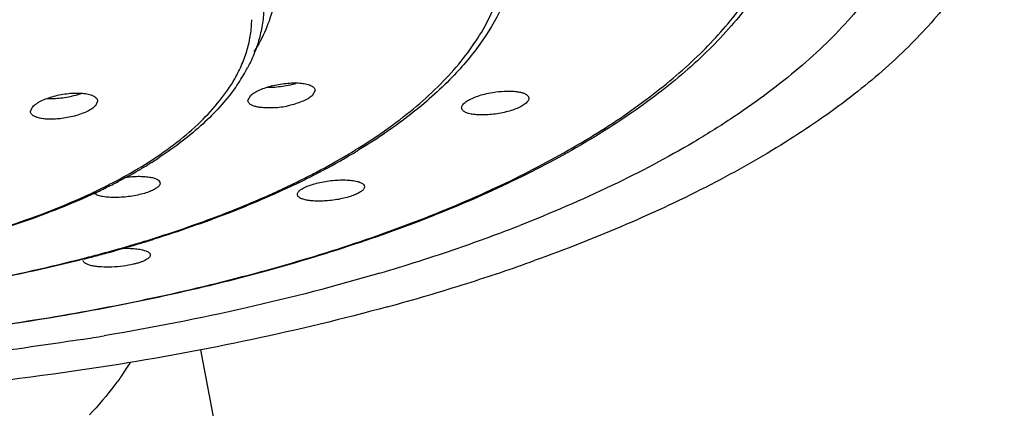
# Model space of a CAD drawing. Units: inches. Extents: x -1.1 to 23, y 4.4 to 14.1.
# Drawn here: x 22.3 to 23, y 9.8 to 10.1 of the extents above; entities that cross this region are included whole.
import ezdxf

# ---------------------------------------------------------------- set-up
doc = ezdxf.new("R2010")
doc.units = ezdxf.units.IN
doc.header["$LTSCALE"] = 1.21
doc.header["$MEASUREMENT"] = 0
doc.layers.get('0').update_dxf_attribs({"linetype": 'CONTINUOUS'})

msp = doc.modelspace()

# ---------------------------------------------------------------- linework, layer by layer
at = {"color": 7, "linetype": 'CONTINUOUS'}
for p, q in [((22.613, 10.01114), (22.61251, 10.01064)), ((22.3606, 10.0014), (22.35644, 10.00006)), ((22.47438, 9.99661), (22.47639, 10.00012)), ((22.49288, 10.00556), (22.4877, 10.00539)), ((22.52038, 10.00336), (22.51836, 9.99983)), ((22.37139, 9.9961), (22.37026, 9.99337)), ((22.32539, 9.98907), (22.32651, 9.99178)), ((22.41407, 9.9407), (22.41422, 9.93992)), ((22.51323, 9.93698), (22.51498, 9.93776)), ((22.55408, 9.93825), (22.55424, 9.93746)), ((22.38664, 9.89517), (22.3929, 9.89529)), ((22.54181, 9.30124), (22.44215, 9.82576))]:
    msp.add_line(p, q, dxfattribs=at)
for centre, radius, start, end in [((22.36764, 10.07546), 0.12059, 326.20551, 329.2498), ((22.37443, 10.07146), 0.1127, 329.2346, 332.27248), ((22.3613, 10.07964), 0.12818, 324.50662, 326.22968), ((22.48945, 10.06651), 0.06092, 283.02668, 287.06052), ((22.48742, 10.06133), 0.06989, 274.84535, 283.24181), ((22.31437, 10.35055), 0.45406, 300.15592, 300.42608), ((22.32086, 10.33956), 0.4413, 300.42284, 301.18336), ((22.23984, 10.22326), 0.31756, 300.11408, 301.57118), ((22.24538, 10.2142), 0.30694, 301.57529, 301.77599), ((22.25277, 10.2024), 0.29301, 301.76247, 303.30525), ((22.28942, 10.39483), 0.50489, 296.45407, 299.40323), ((22.30929, 10.35931), 0.46419, 299.41842, 300.15509), ((22.22408, 10.25045), 0.34899, 297.52328, 300.11269), ((22.20633, 10.28398), 0.38692, 296.21086, 297.55987), ((22.26265, 10.44758), 0.56405, 295.62406, 296.27174), ((22.26754, 10.43765), 0.55297, 296.27241, 296.50702), ((22.1927, 10.31166), 0.41778, 295.1194, 295.81598), ((22.19732, 10.3021), 0.40716, 295.81632, 296.22177), ((22.26196, 10.93067), 1.09489, 288.99885, 291.36022), ((22.13903, 10.76867), 0.90846, 286.50062, 287.05305), ((22.14395, 10.75262), 0.89167, 287.05331, 287.34774), ((22.11919, 10.83779), 0.98038, 285.05129, 285.37668), ((22.12692, 10.80992), 0.95146, 285.37276, 286.21536), ((22.13311, 10.78856), 0.92922, 286.21644, 286.50214), ((22.21167, 11.0753), 1.24801, 286.42983, 289.02042), ((22.10879, 10.87704), 1.02099, 284.36238, 284.52482), ((22.11378, 10.8579), 1.00121, 284.52317, 285.05138), ((22.24258, 11.07962), 1.26727, 287.53881, 289.74096), ((22.19566, 11.22648), 1.42144, 285.27022, 287.55824), ((22.06988, 11.66289), 1.85298, 279.03738, 279.50615), ((22.21199, 9.93217), 0.21527, 325.03562, 327.65256)]:
    msp.add_arc(centre, radius, start, end, dxfattribs=at)
at = {"color": 9, "linetype": 'CONTINUOUS'}
for centre, radius, start, end in [((22.36646, 10.26209), 0.35013, 305.07651, 305.2859), ((22.25595, 10.45478), 0.57252, 295.06602, 295.82486), ((22.26638, 10.43318), 0.54854, 295.82668, 296.77064), ((22.19766, 10.29461), 0.39935, 295.46908, 296.58642), ((22.20572, 10.27838), 0.38123, 296.59438, 296.98091), ((22.24477, 10.4788), 0.59902, 294.09019, 295.06115), ((22.1391, 10.76235), 0.90185, 286.4842, 287.11387), ((22.1445, 10.74469), 0.88338, 287.11622, 287.23193), ((22.1127, 10.85597), 0.99912, 284.47484, 285.18265), ((22.12432, 10.81315), 0.95475, 285.18314, 286.30326), ((22.13464, 10.77737), 0.91751, 286.31154, 286.48486), ((22.08327, 10.97605), 1.12274, 280.73998, 284.39748)]:
    msp.add_arc(centre, radius, start, end, dxfattribs=at)
for points, knots in [([(22.56871, 9.97628), (22.57526, 9.98092), (22.58763, 9.99033), (22.60446, 10.0054), (22.61886, 10.02091), (22.63078, 10.03679), (22.64014, 10.05299), (22.64691, 10.06945), (22.65102, 10.08609), (22.65244, 10.10283), (22.65116, 10.11957), (22.64719, 10.13622), (22.64057, 10.15269), (22.63134, 10.16891), (22.61956, 10.18481), (22.60529, 10.20034), (22.58859, 10.21544), (22.56953, 10.23005), (22.5482, 10.24411), (22.52468, 10.25758), (22.49906, 10.27039), (22.47147, 10.28249), (22.442, 10.29384), (22.3996, 10.30816), (22.34275, 10.32369), (22.2705, 10.33833), (22.19419, 10.34904), (22.11512, 10.35562), (22.06159, 10.3572), (22.03465, 10.35727)], [0, 0, 0, 0, 0.027602, 0.053461, 0.07766, 0.100327, 0.121656, 0.141898, 0.161366, 0.180427, 0.199477, 0.218914, 0.239107, 0.260371, 0.282961, 0.307075, 0.332843, 0.36035, 0.389645, 0.420731, 0.453587, 0.48817, 0.524413, 0.562229, 0.64217, 0.727053, 0.815795, 0.907247, 1, 1, 1, 1]), ([(22.03026, 9.82324), (22.05689, 9.82324), (22.10998, 9.8243), (22.18895, 9.82905), (22.26641, 9.83693), (22.3416, 9.84785), (22.41382, 9.86172), (22.48238, 9.87838), (22.54663, 9.8977), (22.60596, 9.91947), (22.65982, 9.94351), (22.7077, 9.96957), (22.74306, 9.99334), (22.76779, 10.01325), (22.78904, 10.03267), (22.80738, 10.05318), (22.82217, 10.07472), (22.8311, 10.09071), (22.83809, 10.10687), (22.84314, 10.12318), (22.84622, 10.13957), (22.84696, 10.15057), (22.84699, 10.15603)], [0, 0, 0, 0, 0.08475, 0.168908, 0.25169, 0.332458, 0.410623, 0.485612, 0.55689, 0.624008, 0.686596, 0.744401, 0.797294, 0.821922, 0.845364, 0.888853, 0.909084, 0.928432, 0.947029, 0.965033, 0.982625, 1, 1, 1, 1]), ([(22.49165, 10.06076), (22.49047, 10.05542), (22.48692, 10.04464), (22.48152, 10.03468), (22.47839, 10.02979)], [0, 0, 0, 0, 0.484774, 1, 1, 1, 1]), ([(22.46534, 10.01145), (22.46718, 10.01468), (22.47046, 10.02122), (22.47412, 10.03137), (22.47638, 10.04161), (22.47695, 10.04849), (22.47699, 10.0519)], [0, 0, 0, 0, 0.262684, 0.514798, 0.759423, 1, 1, 1, 1]), ([(22.4067, 9.9546), (22.41324, 9.95878), (22.42548, 9.96732), (22.4418, 9.9813), (22.45518, 9.99583), (22.46236, 10.00622), (22.46534, 10.01145)], [0, 0, 0, 0, 0.2826, 0.542459, 0.780825, 1, 1, 1, 1]), ([(22.54374, 9.96006), (22.54583, 9.96131), (22.55394, 9.96626), (22.56188, 9.97148), (22.56766, 9.97555)], [0, 0, 0, 0, 0.256311, 1, 1, 1, 1]), ([(22.51345, 9.94344), (22.51609, 9.94477), (22.52633, 9.95004), (22.53639, 9.95566), (22.54374, 9.96006)], [0, 0, 0, 0, 0.256576, 1, 1, 1, 1]), ([(22.37869, 9.93864), (22.38116, 9.93991), (22.39069, 9.94489), (22.39999, 9.9503), (22.4067, 9.9546)], [0, 0, 0, 0, 0.258864, 1, 1, 1, 1]), ([(22.26109, 9.89661), (22.27106, 9.89907), (22.29047, 9.90428), (22.31853, 9.91319), (22.34476, 9.92298), (22.36142, 9.93027), (22.36939, 9.93407)], [0, 0, 0, 0, 0.268314, 0.525089, 0.769264, 1, 1, 1, 1]), ([(22.40619, 9.90096), (22.42074, 9.90548), (22.44876, 9.91497), (22.47618, 9.9261), (22.48927, 9.93195)], [0, 0, 0, 0, 0.515108, 1, 1, 1, 1])]:
    msp.add_open_spline(points, degree=3, knots=knots, dxfattribs=at)
at = {"color": 7, "linetype": 'CONTINUOUS'}
for points, knots in [([(22.94176, 10.17992), (22.94176, 10.17365), (22.94097, 10.16102), (22.93746, 10.14218), (22.93161, 10.12345), (22.92051, 10.09818), (22.90485, 10.07381), (22.8855, 10.05066), (22.86846, 10.03321), (22.8493, 10.01614), (22.82806, 9.99949), (22.80481, 9.98331), (22.77042, 9.96192), (22.72261, 9.93675), (22.68209, 9.91934), (22.66075, 9.91099)], [0, 0, 0, 0, 0.045789, 0.092153, 0.139641, 0.188751, 0.293396, 0.349715, 0.408983, 0.471371, 0.537002, 0.605939, 0.678209, 0.832663, 1, 1, 1, 1]), ([(22.85526, 10.16589), (22.85526, 10.16006), (22.85455, 10.14834), (22.85139, 10.13088), (22.84617, 10.1136), (22.83636, 10.09047), (22.82255, 10.06823), (22.80553, 10.04717), (22.78524, 10.02566), (22.75512, 9.99985), (22.71304, 9.97136), (22.6646, 9.94481), (22.61022, 9.92039), (22.55038, 9.89831), (22.48563, 9.87874), (22.41656, 9.86187), (22.34382, 9.84784), (22.26809, 9.83679), (22.19007, 9.82881), (22.11054, 9.82401), (22.05708, 9.82293), (22.03026, 9.82293)], [0, 0, 0, 0, 0.018279, 0.036707, 0.055471, 0.074739, 0.11533, 0.136942, 0.15954, 0.207924, 0.260876, 0.318536, 0.380821, 0.447521, 0.51829, 0.592708, 0.670254, 0.75037, 0.832477, 0.915946, 1, 1, 1, 1]), ([(22.9927, 10.13513), (22.99085, 10.12911), (22.98645, 10.11706), (22.97798, 10.09939), (22.96755, 10.08191), (22.9507, 10.05837), (22.92458, 10.02963), (22.88668, 9.99726), (22.84184, 9.96646), (22.79043, 9.93746), (22.73285, 9.91048), (22.69196, 9.89449), (22.67062, 9.88683)], [0, 0, 0, 0, 0.045018, 0.091543, 0.139892, 0.190327, 0.298216, 0.416515, 0.545852, 0.686396, 0.837944, 1, 1, 1, 1]), ([(22.66026, 10.11227), (22.66026, 10.10785), (22.65974, 10.09899), (22.65742, 10.08581), (22.65359, 10.07276), (22.6464, 10.05534), (22.63353, 10.03399), (22.62034, 10.01863), (22.613, 10.01114)], [0, 0, 0, 0, 0.115674, 0.232072, 0.350312, 0.471396, 0.725309, 1, 1, 1, 1]), ([(22.48526, 10.06186), (22.48526, 10.05821), (22.48478, 10.05088), (22.48264, 10.04001), (22.47914, 10.02931), (22.47597, 10.02242), (22.47419, 10.01902)], [0, 0, 0, 0, 0.245148, 0.491688, 0.742485, 1, 1, 1, 1]), ([(22.47639, 10.00012), (22.47677, 10.00046), (22.47762, 10.00114), (22.47964, 10.00246), (22.48272, 10.00399), (22.48696, 10.00557), (22.49003, 10.00643), (22.49164, 10.00681)], [0, 0, 0, 0, 0.090788, 0.193595, 0.431322, 0.704002, 1, 1, 1, 1]), ([(22.49164, 10.00681), (22.49329, 10.00721), (22.4966, 10.00786), (22.49996, 10.00828), (22.50163, 10.00842)], [0, 0, 0, 0, 0.501729, 1, 1, 1, 1]), ([(22.50319, 10.00715), (22.50149, 10.00676), (22.49806, 10.0061), (22.4946, 10.0057), (22.49288, 10.00556)], [0, 0, 0, 0, 0.501817, 1, 1, 1, 1]), ([(22.50163, 10.00842), (22.50327, 10.00856), (22.50641, 10.0087), (22.51084, 10.0085), (22.5146, 10.00788), (22.51682, 10.00715), (22.51774, 10.00668)], [0, 0, 0, 0, 0.301742, 0.575477, 0.810463, 1, 1, 1, 1]), ([(22.51774, 10.00668), (22.51814, 10.00647), (22.51885, 10.00604), (22.51971, 10.00524), (22.52026, 10.00434), (22.52038, 10.00368), (22.52037, 10.00336)], [0, 0, 0, 0, 0.301217, 0.559351, 0.785906, 1, 1, 1, 1]), ([(22.61251, 10.01064), (22.60362, 10.00161), (22.58342, 9.98412), (22.56128, 9.96924), (22.54936, 9.96202)], [0, 0, 0, 0, 0.476266, 1, 1, 1, 1]), ([(22.34028, 9.99914), (22.34188, 9.99961), (22.34514, 10.00042), (22.34845, 10.00098), (22.35013, 10.00119)], [0, 0, 0, 0, 0.496795, 1, 1, 1, 1]), ([(22.35644, 10.00006), (22.35477, 9.99959), (22.35136, 9.99878), (22.3479, 9.99824), (22.34615, 9.99804)], [0, 0, 0, 0, 0.496999, 1, 1, 1, 1]), ([(22.35013, 10.00119), (22.35181, 10.00141), (22.35508, 10.00169), (22.35976, 10.00169), (22.36388, 10.00124), (22.36638, 10.0006), (22.36746, 10.00018)], [0, 0, 0, 0, 0.290926, 0.561351, 0.800348, 1, 1, 1, 1]), ([(22.36746, 10.00018), (22.36804, 9.99996), (22.36909, 9.99947), (22.37037, 9.99851), (22.3712, 9.99738), (22.37138, 9.99652), (22.37138, 9.99611)], [0, 0, 0, 0, 0.312194, 0.57381, 0.795615, 1, 1, 1, 1]), ([(22.46566, 10.00522), (22.45921, 9.99617), (22.44745, 9.98341), (22.42929, 9.96829), (22.41905, 9.96105), (22.41367, 9.95751)], [0, 0, 0, 0, 0.470163, 0.727229, 1, 1, 1, 1]), ([(22.51836, 9.99983), (22.51757, 9.99911), (22.51562, 9.99776), (22.51216, 9.99604), (22.50801, 9.99451), (22.505, 9.99368), (22.50342, 9.9933)], [0, 0, 0, 0, 0.193755, 0.431215, 0.70365, 1, 1, 1, 1]), ([(22.62392, 9.99576), (22.62489, 9.99644), (22.62717, 9.99772), (22.63104, 9.99933), (22.63553, 10.00073), (22.63874, 10.00146), (22.6404, 10.00178)], [0, 0, 0, 0, 0.201025, 0.442079, 0.7124, 1, 1, 1, 1]), ([(22.6404, 10.00178), (22.64294, 10.00226), (22.64788, 10.00294), (22.65393, 10.00311), (22.65831, 10.00275), (22.66106, 10.00227), (22.66334, 10.00159), (22.66465, 10.00094), (22.66519, 10.00058)], [0, 0, 0, 0, 0.306779, 0.591418, 0.71722, 0.828225, 0.922693, 1, 1, 1, 1]), ([(22.66519, 10.00058), (22.66544, 10.0004), (22.6659, 10.00004), (22.66644, 9.9994), (22.66677, 9.99871), (22.66684, 9.99822), (22.66684, 9.99798)], [0, 0, 0, 0, 0.288399, 0.543352, 0.775584, 1, 1, 1, 1]), ([(22.32651, 9.99178), (22.3268, 9.99214), (22.32748, 9.99285), (22.32918, 9.99426), (22.33193, 9.99594), (22.33584, 9.9977), (22.33874, 9.99869), (22.34028, 9.99914)], [0, 0, 0, 0, 0.086806, 0.186163, 0.420184, 0.695108, 1, 1, 1, 1]), ([(22.34615, 9.99804), (22.34453, 9.99786), (22.34139, 9.99761), (22.33824, 9.99762), (22.33672, 9.9977)], [0, 0, 0, 0, 0.518488, 1, 1, 1, 1]), ([(22.37026, 9.99337), (22.36998, 9.99302), (22.36932, 9.99232), (22.36765, 9.99095), (22.36497, 9.98932), (22.36114, 9.98763), (22.35831, 9.98669), (22.3568, 9.98626)], [0, 0, 0, 0, 0.087226, 0.186648, 0.420243, 0.694767, 1, 1, 1, 1]), ([(22.49332, 9.9917), (22.49204, 9.99159), (22.48955, 9.99145), (22.48597, 9.99149), (22.48272, 9.99177), (22.47991, 9.99229), (22.47759, 9.99303), (22.47605, 9.99386), (22.47517, 9.99466), (22.47471, 9.99527), (22.47443, 9.99592), (22.47438, 9.99638), (22.47438, 9.99661)], [0, 0, 0, 0, 0.183978, 0.356364, 0.512891, 0.650118, 0.765889, 0.859526, 0.898969, 0.934533, 0.967594, 1, 1, 1, 1]), ([(22.62084, 9.99157), (22.62084, 9.99191), (22.621, 9.99266), (22.62164, 9.99372), (22.62263, 9.99478), (22.62346, 9.99543), (22.62392, 9.99576)], [0, 0, 0, 0, 0.19098, 0.415149, 0.683534, 1, 1, 1, 1]), ([(22.66376, 9.99376), (22.66281, 9.99309), (22.66057, 9.99184), (22.65678, 9.99026), (22.65237, 9.9889), (22.64922, 9.98819), (22.64759, 9.98787)], [0, 0, 0, 0, 0.201254, 0.442015, 0.712092, 1, 1, 1, 1]), ([(22.66684, 9.99798), (22.66684, 9.99763), (22.66668, 9.99688), (22.66604, 9.99581), (22.66505, 9.99474), (22.66422, 9.99409), (22.66376, 9.99376)], [0, 0, 0, 0, 0.192368, 0.417019, 0.684905, 1, 1, 1, 1]), ([(22.34682, 9.98422), (22.34541, 9.98404), (22.34266, 9.98379), (22.33866, 9.98369), (22.33499, 9.98388), (22.33178, 9.98436), (22.32912, 9.98511), (22.32733, 9.98601), (22.32631, 9.98688), (22.32578, 9.98756), (22.32546, 9.9883), (22.32539, 9.98881), (22.32539, 9.98907)], [0, 0, 0, 0, 0.180598, 0.351849, 0.508741, 0.647214, 0.764358, 0.859024, 0.89877, 0.934457, 0.967536, 1, 1, 1, 1]), ([(22.3568, 9.98626), (22.35518, 9.98579), (22.35187, 9.98499), (22.34852, 9.98443), (22.34682, 9.98422)], [0, 0, 0, 0, 0.495971, 1, 1, 1, 1]), ([(22.64759, 9.98787), (22.64595, 9.98756), (22.64266, 9.98705), (22.63782, 9.98663), (22.63326, 9.98658), (22.62919, 9.98689), (22.6262, 9.98745), (22.62421, 9.98811), (22.62303, 9.98865), (22.62208, 9.98927), (22.62138, 9.98997), (22.62094, 9.99074), (22.62084, 9.9913), (22.62084, 9.99157)], [0, 0, 0, 0, 0.175323, 0.346818, 0.507452, 0.65117, 0.772782, 0.824359, 0.869563, 0.908567, 0.942134, 0.971816, 1, 1, 1, 1]), ([(22.38941, 9.94385), (22.39087, 9.94406), (22.39378, 9.94438), (22.39804, 9.94462), (22.40205, 9.9446), (22.40566, 9.94431), (22.40876, 9.94378), (22.41095, 9.94312), (22.41233, 9.94245), (22.4133, 9.9418), (22.41387, 9.94117), (22.41407, 9.9407)], [0, 0, 0, 0, 0.172765, 0.340461, 0.497824, 0.639888, 0.762754, 0.863528, 0.905294, 0.941559, 1, 1, 1, 1]), ([(22.41422, 9.93992), (22.41422, 9.93969), (22.41414, 9.9392), (22.41378, 9.93848), (22.41322, 9.93776), (22.41243, 9.93705), (22.41145, 9.93633), (22.4098, 9.93534), (22.40842, 9.93471), (22.40744, 9.93431)], [0, 0, 0, 0, 0.075373, 0.159931, 0.258168, 0.372875, 0.505033, 0.654258, 1, 1, 1, 1]), ([(22.50658, 9.93901), (22.49152, 9.93179), (22.45966, 9.91816), (22.42692, 9.90685), (22.40982, 9.9015)], [0, 0, 0, 0, 0.482351, 1, 1, 1, 1]), ([(22.51498, 9.93776), (22.5163, 9.93829), (22.51917, 9.93927), (22.5221, 9.94002), (22.52366, 9.94036)], [0, 0, 0, 0, 0.470335, 1, 1, 1, 1]), ([(22.52366, 9.94036), (22.52533, 9.94073), (22.52871, 9.94134), (22.53378, 9.94193), (22.53871, 9.94218), (22.54326, 9.94208), (22.54672, 9.9417), (22.54911, 9.9412), (22.5506, 9.94076), (22.55186, 9.94025), (22.5531, 9.93954), (22.55385, 9.9388), (22.55408, 9.93825)], [0, 0, 0, 0, 0.162351, 0.326469, 0.485011, 0.631188, 0.758879, 0.814382, 0.863705, 0.906602, 0.943224, 1, 1, 1, 1]), ([(22.37005, 9.93339), (22.36198, 9.92961), (22.34516, 9.92235), (22.31874, 9.91261), (22.29058, 9.90376), (22.27113, 9.89859), (22.26116, 9.89615)], [0, 0, 0, 0, 0.231946, 0.476441, 0.732782, 1, 1, 1, 1]), ([(22.39892, 9.93178), (22.39725, 9.93142), (22.39386, 9.93082), (22.38877, 9.93025), (22.38382, 9.93003), (22.37925, 9.93015), (22.37578, 9.93054), (22.37338, 9.93104), (22.37188, 9.93147), (22.37061, 9.93197), (22.36937, 9.93267), (22.36862, 9.93338), (22.36839, 9.93393)], [0, 0, 0, 0, 0.162129, 0.326301, 0.485129, 0.631679, 0.759674, 0.815271, 0.864627, 0.907469, 0.943929, 1, 1, 1, 1]), ([(22.40744, 9.93431), (22.40614, 9.93378), (22.40333, 9.93283), (22.40045, 9.93211), (22.39892, 9.93178)], [0, 0, 0, 0, 0.470857, 1, 1, 1, 1]), ([(22.50825, 9.93223), (22.50825, 9.93262), (22.50845, 9.93326), (22.50897, 9.93401), (22.50978, 9.93487), (22.5112, 9.93591), (22.5125, 9.93662), (22.51323, 9.93698)], [0, 0, 0, 0, 0.167035, 0.267009, 0.381514, 0.658901, 1, 1, 1, 1]), ([(22.529, 9.92785), (22.52761, 9.92773), (22.52492, 9.92758), (22.52101, 9.92759), (22.51746, 9.92783), (22.51437, 9.92829), (22.51183, 9.92896), (22.51012, 9.92972), (22.50913, 9.93044), (22.50863, 9.931), (22.50831, 9.93159), (22.50825, 9.93202), (22.50825, 9.93223)], [0, 0, 0, 0, 0.186043, 0.361828, 0.522099, 0.662614, 0.780163, 0.873005, 0.910706, 0.943409, 0.972462, 1, 1, 1, 1]), ([(22.55424, 9.93746), (22.55424, 9.93723), (22.55416, 9.93674), (22.55381, 9.93603), (22.55325, 9.93531), (22.55247, 9.9346), (22.55149, 9.93389), (22.54986, 9.9329), (22.54848, 9.93227), (22.54751, 9.93187)], [0, 0, 0, 0, 0.075381, 0.159943, 0.258179, 0.372879, 0.505024, 0.654235, 1, 1, 1, 1]), ([(22.539, 9.92932), (22.53736, 9.92897), (22.53404, 9.92837), (22.53069, 9.92798), (22.529, 9.92785)], [0, 0, 0, 0, 0.496595, 1, 1, 1, 1]), ([(22.54751, 9.93187), (22.54622, 9.93134), (22.54341, 9.93039), (22.54053, 9.92966), (22.539, 9.92932)], [0, 0, 0, 0, 0.470676, 1, 1, 1, 1]), ([(22.3929, 9.89529), (22.39439, 9.89526), (22.39718, 9.8951), (22.39994, 9.89473), (22.40121, 9.89447)], [0, 0, 0, 0, 0.535388, 1, 1, 1, 1]), ([(22.40121, 9.89447), (22.40226, 9.89426), (22.40373, 9.89388), (22.40545, 9.89315), (22.40614, 9.89273), (22.40642, 9.89251)], [0, 0, 0, 0, 0.574305, 0.805765, 1, 1, 1, 1]), ([(22.40642, 9.89251), (22.40674, 9.89227), (22.40715, 9.89186), (22.40746, 9.8912), (22.40751, 9.89087), (22.40751, 9.89071)], [0, 0, 0, 0, 0.546376, 0.778652, 1, 1, 1, 1]), ([(22.36205, 9.88797), (22.33654, 9.88144), (22.28372, 9.87004), (22.20197, 9.85795), (22.11695, 9.85061), (22.0593, 9.84897), (22.03026, 9.84897)], [0, 0, 0, 0, 0.235867, 0.483681, 0.739823, 1, 1, 1, 1]), ([(22.36796, 9.88324), (22.36703, 9.88343), (22.3654, 9.88383), (22.36355, 9.88458), (22.36248, 9.88529), (22.36193, 9.88582), (22.36159, 9.8864), (22.36151, 9.88681), (22.36151, 9.88701)], [0, 0, 0, 0, 0.357759, 0.638276, 0.749833, 0.844137, 0.925315, 1, 1, 1, 1]), ([(22.40751, 9.89071), (22.40751, 9.89043), (22.40734, 9.8898), (22.40671, 9.88894), (22.40572, 9.8881), (22.40438, 9.88727), (22.4027, 9.88647), (22.40071, 9.8857), (22.39845, 9.88499), (22.39685, 9.88458), (22.39601, 9.88438)], [0, 0, 0, 0, 0.061888, 0.136783, 0.230447, 0.345039, 0.4811, 0.637488, 0.811468, 1, 1, 1, 1]), ([(22.39601, 9.88438), (22.39365, 9.88382), (22.38874, 9.88297), (22.38138, 9.88234), (22.37534, 9.88236), (22.37091, 9.88274), (22.3689, 9.88305), (22.36796, 9.88324)], [0, 0, 0, 0, 0.257299, 0.528108, 0.783704, 0.898094, 1, 1, 1, 1]), ([(22.56466, 9.87825), (22.53451, 9.86934), (22.47196, 9.85319), (22.40857, 9.84082), (22.37591, 9.83535)], [0, 0, 0, 0, 0.486912, 1, 1, 1, 1]), ([(22.57003, 9.85522), (22.53945, 9.84686), (22.47633, 9.83169), (22.41248, 9.81998), (22.3797, 9.81481)], [0, 0, 0, 0, 0.488532, 1, 1, 1, 1]), ([(22.36095, 9.83291), (22.33432, 9.82867), (22.28027, 9.82126), (22.19812, 9.81336), (22.11455, 9.8086), (22.05841, 9.80753), (22.03026, 9.80753)], [0, 0, 0, 0, 0.243673, 0.492778, 0.745593, 1, 1, 1, 1]), ([(22.3797, 9.81481), (22.33858, 9.80832), (22.25483, 9.79776), (22.17062, 9.79198), (22.12791, 9.79021)], [0, 0, 0, 0, 0.493397, 1, 1, 1, 1]), ([(22.3884, 9.8088), (22.38673, 9.80641), (22.3797, 9.79677), (22.37194, 9.78767), (22.36575, 9.78113)], [0, 0, 0, 0, 0.244919, 1, 1, 1, 1])]:
    msp.add_open_spline(points, degree=3, knots=knots, dxfattribs=at)

doc.saveas('drawing.dxf')
